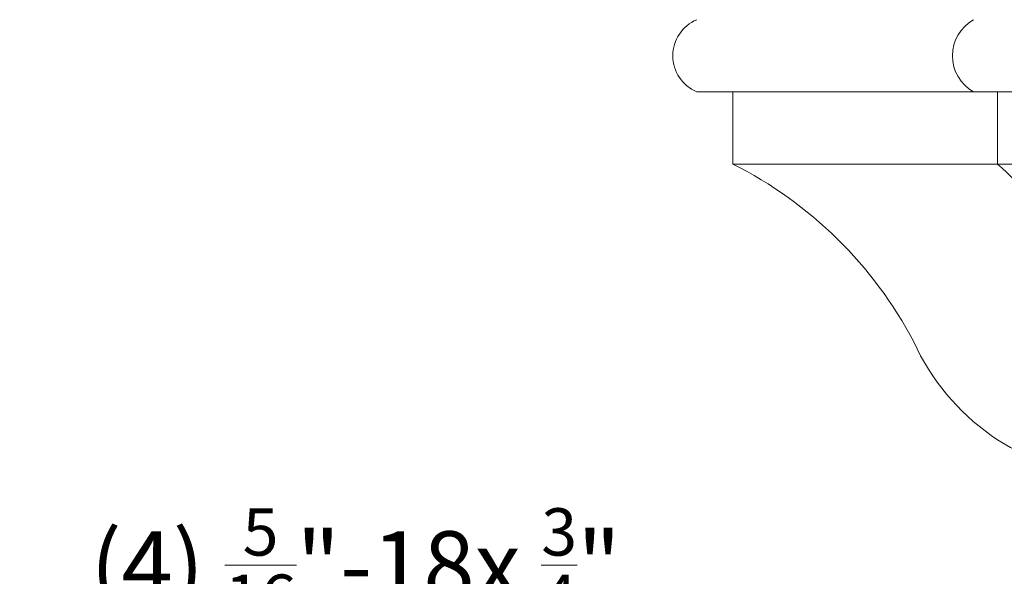
# Model space of a CAD drawing. Extents: x -36 to 63.3, y -9.6 to 40.7.
# Drawn here: x 29.6 to 39.8, y -0.3 to 5.5 of the extents above; entities that cross this region are included whole.
import ezdxf

# ---------------------------------------------------------------- set-up
doc = ezdxf.new("R2010")
doc.units = 0
doc.header["$LTSCALE"] = 0.25
doc.header["$MEASUREMENT"] = 0
doc.layers.get('0').update_dxf_attribs({"linetype": 'CONTINUOUS', "lineweight": 13})
doc.layers.get('DEFPOINTS').update_dxf_attribs({"linetype": 'CONTINUOUS'})
doc.layers.add('Text', color=7, linetype='CONTINUOUS', lineweight=15)
doc.styles.add('ROMAND', font='romand.shx', dxfattribs={"oblique": 15})
doc.dimstyles.new('ROMAND', dxfattribs={"dimscale": 3.75, "dimtxt": 0.1875, "dimasz": 0.1875, "dimexe": 0.0625, "dimexo": 0.0625, "dimgap": 0.0625, "dimtad": 0, "dimtih": 1, "dimtoh": 1, "dimdec": 3, "dimzin": 0, "dimdsep": 46, "dimlunit": 4, "dimtxsty": 'ROMAND', "dimcen": 0, "dimadec": 0, "dimazin": 0, "dimtfac": 1, "dimtdec": 3, "dimtofl": 0, "dimtmove": 0, "dimatfit": 3, "dimfxl": 0, "dimtolj": 1, "dimtzin": 0, "dimarcsym": 0})

# ---------------------------------------------------------------- blocks, each defined once
blk = doc.blocks.new('*D4')
at = {"layer": 'DEFPOINTS', "color": 0}
for p in [(41.713, 11.072), (41.812, 11.149)]:
    blk.add_point(p, dxfattribs=at)
at = {"layer": 'Text', "color": 0, "lineweight": -2}
for p, q in [((37.05, 7.483), (41.156, 10.643)), ((36.347, 7.483), (37.05, 7.483))]:
    blk.add_line(p, q, dxfattribs=at)
at = {"layer": 'Text', "color": 0}
blk.add_solid([(41.084, 10.736), (41.227, 10.55), (41.713, 11.072)], dxfattribs=at)
at = {"layer": 'Text', "color": 0, "insert": (29.576, 7.483), "char_height": 0.70312, "attachment_point": 5, "style": 'ROMAND'}
blk.add_mtext('\\A1;36 KV SERIES\\P IMPEDANCE BALLANCED\\PSURGE SUPPRESSOR', dxfattribs=at)
blk = doc.blocks.new('*D15')
at = {"layer": 'DEFPOINTS', "color": 0}
for p in [(39.007, -1.535), (39.293, -1.535)]:
    blk.add_point(p, dxfattribs=at)
at = {"layer": 'Text', "color": 0, "lineweight": -2}
blk.add_line((37.601, -1.535), (38.304, -1.535), dxfattribs=at)
at = {"layer": 'Text', "color": 0}
blk.add_solid([(38.304, -1.417), (38.304, -1.652), (39.007, -1.535)], dxfattribs=at)
at = {"layer": 'Text', "color": 0, "insert": (33.067, -1.535), "char_height": 0.70312, "attachment_point": 5, "style": 'ROMAND'}
blk.add_mtext('\\A1;(4) \\A1;{\\H0.7x;\\S5/16;}"-18x \\A1;{\\H0.7x;\\S3/4;}" \\PS.S. CUP POINT\\PSET SCREW', dxfattribs=at)

msp = doc.modelspace()

# ---------------------------------------------------------------- linework, layer by layer
for p, q in [((48.3632, 4.7154), (36.6132, 4.7154)), ((36.9882, 4.7154), (36.9882, 3.9654)), ((39.7382, 4.7154), (39.7382, 3.9654)), ((47.9882, 3.9654), (36.9882, 3.9654))]:
    msp.add_line(p, q)
for centre, radius, start, end in [((36.7694, 5.0904), 0.4062, 112.61986, 247.38014), ((39.7002, 5.0904), 0.4308, 119.48713, 240.51287), ((35.0326, 0.0964), 4.3351, 27.80524, 63.18602), ((37.3189, 1.2699), 3.622, 15.16646, 48.09073), ((41.0524, 3.1057), 2.3978, 204.30993, 265.47445)]:
    msp.add_arc(centre, radius, start, end)

# ---------------------------------------------------------------- dimensions: what is measured, and where the dimension line sits
at = {"layer": 'Text'}
dim = msp.add_diameter_dim_2p(p1=(41.8119, 11.1486), p2=(41.7126, 11.0722), text='36 KV SERIES\\P IMPEDANCE BALLANCED\\PSURGE SUPPRESSOR', dimstyle='ROMAND', dxfattribs=at)
dim.commit()
dim.dimension.update_dxf_attribs({"geometry": '*D4', "text_midpoint": (29.5755, 7.4825), "dimtype": 163})
dim = msp.add_diameter_dim_2p(p1=(39.2926, -1.5346), p2=(39.0073, -1.5346), text='(4) \\A1;{\\H0.7x;\\S5/16;}"-18x \\A1;{\\H0.7x;\\S3/4;}" \\PS.S. CUP POINT\\PSET SCREW', dimstyle='ROMAND', override={"dimscale": 3.75}, dxfattribs=at)
dim.commit()
dim.dimension.update_dxf_attribs({"geometry": '*D15', "text_midpoint": (33.0672, -1.5346)})

doc.saveas('drawing.dxf')
